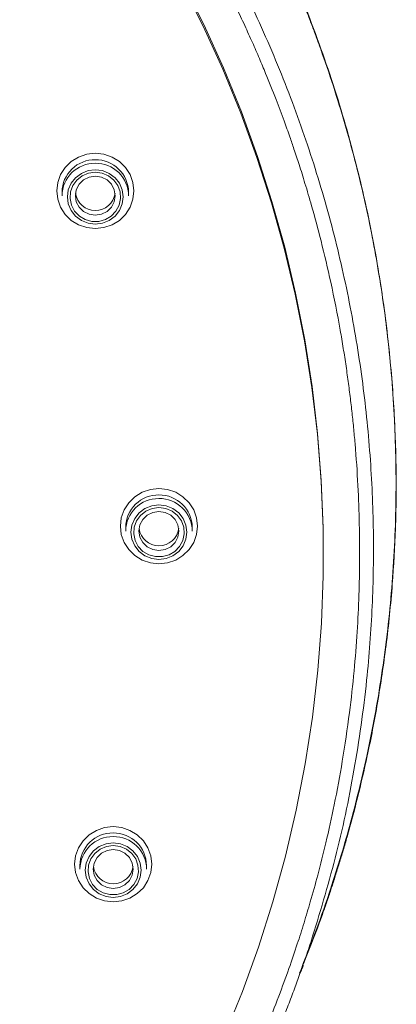
# Model space of a CAD drawing. Units: millimetres. Extents: x -449 to 743, y -312 to 1394.
# Drawn here: x 432 to 446, y 992 to 1029 of the extents above; entities that cross this region are included whole.
import ezdxf

# ---------------------------------------------------------------- set-up
doc = ezdxf.new("R2010")
doc.units = ezdxf.units.MM

msp = doc.modelspace()

# ---------------------------------------------------------------- linework, layer by layer
at = {"color": 7, "linetype": 'Continuous', "lineweight": 18}
for p, q in [((433.288, 1022.843), (433.288, 1022.708)), ((435.788, 1022.708), (435.788, 1022.843)), ((435.679, 1010.256), (435.679, 1010.122)), ((438.179, 1010.122), (438.179, 1010.256)), ((443.106, 1009.238), (443.106, 1009.351)), ((433.962, 997.566), (433.962, 997.431)), ((436.462, 997.431), (436.462, 997.566))]:
    msp.add_line(p, q, dxfattribs=at)
at = {"color": 7, "linetype": 'Continuous', "lineweight": 18, "flags": 128}
for points in [[(439.396, 991.18), (440.065, 992.83), (440.669, 994.503), (441.208, 996.197), (441.681, 997.91), (442.087, 999.638), (442.426, 1001.381), (442.696, 1003.135), (442.899, 1004.897), (443.033, 1006.666), (443.099, 1008.439), (443.095, 1010.212), (443.023, 1011.984), (442.882, 1013.753), (442.673, 1015.514), (442.395, 1017.267), (442.05, 1019.009), (441.637, 1020.736), (441.158, 1022.447), (440.612, 1024.139), (440.002, 1025.81), (439.327, 1027.457), (438.588, 1029.078), (437.787, 1030.671)], [(437.816, 1030.729), (438.616, 1029.133), (439.353, 1027.509), (440.026, 1025.859), (440.635, 1024.186), (441.178, 1022.491), (441.656, 1020.777), (442.066, 1019.047), (442.409, 1017.303), (442.684, 1015.548), (442.89, 1013.784), (443.028, 1012.013), (443.097, 1010.238), (443.106, 1009.351)], [(434.538, 1024.3), (434.86, 1024.265), (435.167, 1024.16), (435.442, 1023.992), (435.671, 1023.768), (435.844, 1023.501), (435.951, 1023.202), (435.988, 1022.888), (435.951, 1022.573), (435.844, 1022.275), (435.671, 1022.007), (435.442, 1021.783), (435.167, 1021.615), (434.86, 1021.51), (434.538, 1021.475), (434.215, 1021.51), (433.908, 1021.615), (433.634, 1021.783), (433.404, 1022.007), (433.231, 1022.275), (433.124, 1022.573), (433.088, 1022.888), (433.124, 1023.202), (433.231, 1023.501), (433.404, 1023.768), (433.634, 1023.992), (433.908, 1024.16), (434.215, 1024.265), (434.538, 1024.3)], [(434.538, 1023.686), (434.266, 1023.651), (434.013, 1023.549), (433.795, 1023.386), (433.628, 1023.174), (433.523, 1022.927), (433.488, 1022.663), (433.523, 1022.398), (433.628, 1022.151), (433.795, 1021.939), (434.013, 1021.777), (434.266, 1021.674), (434.538, 1021.64), (434.809, 1021.674), (435.063, 1021.777), (435.28, 1021.939), (435.447, 1022.151), (435.552, 1022.398), (435.588, 1022.663), (435.552, 1022.927), (435.447, 1023.174), (435.28, 1023.386), (435.063, 1023.549), (434.809, 1023.651), (434.538, 1023.686)], [(434.538, 1023.588), (434.794, 1023.554), (435.031, 1023.454), (435.232, 1023.294), (435.381, 1023.088), (435.468, 1022.851), (435.485, 1022.599), (435.433, 1022.353), (435.314, 1022.129), (435.137, 1021.945), (434.916, 1021.814), (434.667, 1021.746), (434.408, 1021.746), (434.159, 1021.814), (433.938, 1021.945), (433.761, 1022.129), (433.642, 1022.353), (433.59, 1022.599), (433.607, 1022.851), (433.694, 1023.088), (433.843, 1023.294), (434.044, 1023.454), (434.281, 1023.554), (434.538, 1023.588)], [(434.538, 1023.438), (434.306, 1023.403), (434.097, 1023.299), (433.931, 1023.137), (433.824, 1022.933), (433.788, 1022.708), (433.824, 1022.482), (433.931, 1022.278), (434.097, 1022.116), (434.306, 1022.013), (434.538, 1021.977), (434.769, 1022.013), (434.978, 1022.116), (435.144, 1022.278), (435.251, 1022.482), (435.288, 1022.708), (435.251, 1022.933), (435.144, 1023.137), (434.978, 1023.299), (434.769, 1023.403), (434.538, 1023.438)], [(436.929, 1011.714), (437.252, 1011.679), (437.558, 1011.574), (437.833, 1011.406), (438.063, 1011.182), (438.236, 1010.914), (438.343, 1010.616), (438.379, 1010.301), (438.343, 1009.987), (438.236, 1009.688), (438.063, 1009.421), (437.833, 1009.197), (437.558, 1009.029), (437.252, 1008.924), (436.929, 1008.889), (436.606, 1008.924), (436.3, 1009.029), (436.025, 1009.197), (435.795, 1009.421), (435.623, 1009.688), (435.515, 1009.987), (435.479, 1010.301), (435.515, 1010.616), (435.623, 1010.914), (435.795, 1011.182), (436.025, 1011.406), (436.3, 1011.574), (436.606, 1011.679), (436.929, 1011.714)], [(436.929, 1011.1), (436.657, 1011.065), (436.404, 1010.963), (436.187, 1010.8), (436.02, 1010.588), (435.915, 1010.341), (435.879, 1010.077), (435.915, 1009.812), (436.02, 1009.565), (436.187, 1009.353), (436.404, 1009.191), (436.657, 1009.088), (436.929, 1009.053), (437.201, 1009.088), (437.454, 1009.191), (437.672, 1009.353), (437.838, 1009.565), (437.943, 1009.812), (437.979, 1010.077), (437.943, 1010.341), (437.838, 1010.588), (437.672, 1010.8), (437.454, 1010.963), (437.201, 1011.065), (436.929, 1011.1)], [(436.929, 1011.002), (437.185, 1010.968), (437.423, 1010.867), (437.623, 1010.708), (437.773, 1010.502), (437.859, 1010.265), (437.877, 1010.013), (437.824, 1009.767), (437.705, 1009.543), (437.529, 1009.358), (437.308, 1009.228), (437.059, 1009.159), (436.8, 1009.159), (436.551, 1009.228), (436.33, 1009.358), (436.153, 1009.543), (436.034, 1009.767), (435.981, 1010.013), (435.999, 1010.265), (436.086, 1010.502), (436.235, 1010.708), (436.436, 1010.867), (436.673, 1010.968), (436.929, 1011.002)], [(436.929, 1010.852), (436.697, 1010.817), (436.488, 1010.713), (436.322, 1010.551), (436.216, 1010.347), (436.179, 1010.122), (436.216, 1009.896), (436.322, 1009.692), (436.488, 1009.53), (436.697, 1009.427), (436.929, 1009.391), (437.161, 1009.427), (437.37, 1009.53), (437.536, 1009.692), (437.642, 1009.896), (437.679, 1010.122), (437.642, 1010.347), (437.536, 1010.551), (437.37, 1010.713), (437.161, 1010.817), (436.929, 1010.852)], [(435.212, 999.024), (435.535, 998.989), (435.841, 998.884), (436.116, 998.716), (436.346, 998.492), (436.518, 998.224), (436.626, 997.926), (436.662, 997.611), (436.626, 997.297), (436.518, 996.998), (436.346, 996.73), (436.116, 996.507), (435.841, 996.338), (435.535, 996.234), (435.212, 996.198), (434.889, 996.234), (434.583, 996.338), (434.308, 996.507), (434.078, 996.73), (433.906, 996.998), (433.798, 997.297), (433.762, 997.611), (433.798, 997.926), (433.906, 998.224), (434.078, 998.492), (434.308, 998.716), (434.583, 998.884), (434.889, 998.989), (435.212, 999.024)], [(435.212, 998.409), (434.94, 998.375), (434.687, 998.272), (434.47, 998.11), (434.303, 997.898), (434.198, 997.651), (434.162, 997.386), (434.198, 997.122), (434.303, 996.875), (434.47, 996.663), (434.687, 996.5), (434.94, 996.398), (435.212, 996.363), (435.484, 996.398), (435.737, 996.5), (435.954, 996.663), (436.121, 996.875), (436.226, 997.122), (436.262, 997.386), (436.226, 997.651), (436.121, 997.898), (435.954, 998.11), (435.737, 998.272), (435.484, 998.375), (435.212, 998.409)], [(435.212, 998.312), (435.468, 998.278), (435.706, 998.177), (435.906, 998.018), (436.056, 997.812), (436.142, 997.575), (436.16, 997.323), (436.107, 997.076), (435.988, 996.853), (435.812, 996.668), (435.591, 996.537), (435.341, 996.469), (435.083, 996.469), (434.834, 996.537), (434.612, 996.668), (434.436, 996.853), (434.317, 997.076), (434.264, 997.323), (434.282, 997.575), (434.369, 997.812), (434.518, 998.018), (434.718, 998.177), (434.956, 998.278), (435.212, 998.312)], [(435.212, 998.162), (434.98, 998.126), (434.771, 998.023), (434.605, 997.861), (434.499, 997.657), (434.462, 997.431), (434.499, 997.206), (434.605, 997.002), (434.771, 996.84), (434.98, 996.736), (435.212, 996.701), (435.444, 996.736), (435.653, 996.84), (435.819, 997.002), (435.925, 997.206), (435.962, 997.431), (435.925, 997.657), (435.819, 997.861), (435.653, 998.023), (435.444, 998.126), (435.212, 998.162)]]:
    msp.add_lwpolyline(points, dxfattribs=at)
at = {"color": 7, "linetype": 'Continuous', "lineweight": 18}
for centre, radius, start, end in [((434.518, 1022.83), 1.231, 89.0903, 179.4222), ((434.523, 1022.69), 1.236, 89.3245, 179.188), ((434.552, 1022.825), 1.236, 0.812, 90.6755), ((434.557, 1022.695), 1.231, 0.5778, 90.9097), ((434.538, 1022.904), 0.752, 188.1432, 351.8568), ((436.91, 1010.244), 1.231, 89.0903, 179.4222), ((436.915, 1010.104), 1.236, 89.3245, 179.188), ((436.944, 1010.239), 1.236, 0.812, 90.6755), ((436.949, 1010.109), 1.231, 0.5778, 90.9097), ((436.929, 1010.318), 0.752, 188.1432, 351.8568), ((435.192, 997.554), 1.231, 89.0903, 179.4222), ((435.227, 997.549), 1.236, 0.812, 90.6755), ((435.197, 997.414), 1.236, 89.3245, 179.188), ((435.232, 997.419), 1.231, 0.5778, 90.9097), ((435.212, 997.628), 0.752, 188.1432, 351.8568)]:
    msp.add_arc(centre, radius, start, end, dxfattribs=at)
for points, knots in [([(442.308, 993.775), (442.464, 994.164), (442.827, 995.071), (443.443, 996.83), (444.126, 999.067), (444.795, 1001.793), (445.33, 1004.706), (445.697, 1007.801), (445.864, 1010.937), (445.823, 1014.09), (445.578, 1017.234), (445.134, 1020.358), (444.486, 1023.452), (443.626, 1026.527), (442.548, 1029.593), (441.235, 1032.653), (439.679, 1035.69), (437.998, 1038.47), (436.263, 1040.963), (434.552, 1043.149), (432.765, 1045.191), (430.918, 1047.088), (429.335, 1048.554), (428.085, 1049.625), (427.229, 1050.326), (426.471, 1050.92), (425.819, 1051.413), (425.278, 1051.81), (424.815, 1052.142), (424.391, 1052.439), (423.938, 1052.751), (423.393, 1053.116), (422.696, 1053.568), (421.811, 1054.119), (420.732, 1054.757), (419.452, 1055.468), (417.963, 1056.238), (416.257, 1057.048), (414.325, 1057.873), (412.277, 1058.646), (410.131, 1059.35), (407.908, 1059.976), (405.506, 1060.533), (402.924, 1060.998), (400.167, 1061.346), (397.491, 1061.558), (395.734, 1061.565), (394.955, 1061.568)], [0, 0, 0, 0, 0.01296, 0.030266, 0.057702, 0.085437, 0.117318, 0.14958, 0.182187, 0.214831, 0.24746, 0.280092, 0.312735, 0.345514, 0.379034, 0.413359, 0.448485, 0.484428, 0.513541, 0.54204, 0.569827, 0.596895, 0.623253, 0.635957, 0.647285, 0.65711, 0.665431, 0.672287, 0.67759, 0.682858, 0.68809, 0.69441, 0.702875, 0.713485, 0.726232, 0.741111, 0.758131, 0.777298, 0.798605, 0.822049, 0.843848, 0.867217, 0.892164, 0.918677, 0.946755, 0.976408, 1, 1, 1, 1]), ([(442.36, 993.879), (442.565, 994.385), (442.826, 995.03), (443.109, 995.83), (443.26, 996.265), (443.41, 996.714), (443.56, 997.177), (443.709, 997.654), (443.857, 998.145), (444.094, 998.962), (444.407, 1000.137), (444.798, 1001.813), (445.167, 1003.719), (445.488, 1005.872), (445.711, 1008.056), (445.835, 1010.261), (445.859, 1012.481), (445.772, 1014.828), (445.56, 1017.295), (445.204, 1019.868), (444.686, 1022.532), (443.984, 1025.276), (443.348, 1027.266), (442.906, 1028.497), (442.738, 1028.95), (442.567, 1029.4), (442.391, 1029.846), (442.213, 1030.287), (441.812, 1031.251), (441.196, 1032.628), (440.327, 1034.372), (439.419, 1036.039), (438.436, 1037.687), (437.377, 1039.308), (436.191, 1040.983), (434.877, 1042.681), (433.441, 1044.37), (432.043, 1045.88), (430.7, 1047.22), (429.724, 1048.127), (429.113, 1048.671), (428.846, 1048.906), (428.58, 1049.136), (428.314, 1049.363), (428.048, 1049.587), (427.783, 1049.807), (427.519, 1050.023), (426.806, 1050.598), (425.707, 1051.443), (424.215, 1052.505), (422.732, 1053.488), (421.184, 1054.434), (419.574, 1055.338), (417.946, 1056.179), (416.338, 1056.941), (414.79, 1057.607), (413.409, 1058.153), (412.218, 1058.586), (411.234, 1058.92), (410.504, 1059.152), (409.958, 1059.318), (409.523, 1059.447), (409.085, 1059.572), (408.645, 1059.693), (408.203, 1059.811), (407.207, 1060.067), (405.721, 1060.41), (403.735, 1060.784), (401.312, 1061.147), (398.385, 1061.449), (396.094, 1061.494), (394.956, 1061.516)], [0, 0, 0, 0, 0.016945, 0.021579, 0.026347, 0.031251, 0.036291, 0.041468, 0.046779, 0.052227, 0.067901, 0.084579, 0.105719, 0.12828, 0.152304, 0.174023, 0.197024, 0.221396, 0.247099, 0.274059, 0.302185, 0.331461, 0.362026, 0.367044, 0.372045, 0.377025, 0.38198, 0.386906, 0.391798, 0.414338, 0.433657, 0.452138, 0.473067, 0.492969, 0.511951, 0.536384, 0.559136, 0.580218, 0.599648, 0.617444, 0.621107, 0.62474, 0.628344, 0.63192, 0.635467, 0.638987, 0.642478, 0.645941, 0.667054, 0.684932, 0.701966, 0.721472, 0.740338, 0.758349, 0.777381, 0.794572, 0.809696, 0.822597, 0.833163, 0.841321, 0.845915, 0.850522, 0.85514, 0.859769, 0.864408, 0.869055, 0.891046, 0.910745, 0.930447, 0.965462, 1, 1, 1, 1]), ([(394.956, 1058.209), (395.994, 1058.19), (398.083, 1058.153), (401.217, 1057.854), (404.349, 1057.376), (407.454, 1056.695), (410.508, 1055.825), (413.49, 1054.774), (416.376, 1053.549), (419.147, 1052.166), (421.788, 1050.641), (424.286, 1048.99), (426.63, 1047.232), (428.958, 1045.266), (431.238, 1043.081), (433.449, 1040.658), (435.46, 1038.137), (437.278, 1035.527), (438.899, 1032.84), (440.326, 1030.09), (441.559, 1027.291), (442.598, 1024.456), (443.448, 1021.596), (444.111, 1018.723), (444.59, 1015.846), (444.89, 1012.976), (445.016, 1010.127), (444.971, 1007.31), (444.747, 1004.311), (444.298, 1001.15), (443.608, 997.867), (442.962, 995.75), (442.645, 994.71)], [0, 0, 0, 0, 0.033165, 0.0666891, 0.1004505, 0.1343348, 0.1682237, 0.2019921, 0.2355166, 0.26867, 0.3013371, 0.3334735, 0.3649888, 0.3957492, 0.4317614, 0.467051, 0.5018945, 0.5363344, 0.570344, 0.6039684, 0.6372229, 0.6700947, 0.7025828, 0.7347206, 0.766541, 0.7980371, 0.8291832, 0.8599482, 0.8903041, 0.9276556, 0.9644563, 1, 1, 1, 1]), ([(394.956, 1057.619), (395.544, 1057.613), (396.764, 1057.6), (398.656, 1057.493), (400.668, 1057.305), (402.712, 1057.027), (404.691, 1056.676), (406.56, 1056.27), (408.529, 1055.767), (410.12, 1055.29), (411.33, 1054.887), (411.984, 1054.658), (412.582, 1054.441), (413.126, 1054.236), (413.615, 1054.045), (414.104, 1053.849), (415.011, 1053.476), (416.341, 1052.889), (418.484, 1051.844), (421.006, 1050.448), (423.641, 1048.74), (425.397, 1047.44), (426.364, 1046.674), (426.767, 1046.348), (427.228, 1045.966), (428.012, 1045.3), (429.045, 1044.373), (430.194, 1043.269), (431.076, 1042.369), (431.737, 1041.663), (432.215, 1041.136), (432.624, 1040.674), (432.965, 1040.278), (433.305, 1039.877), (433.701, 1039.399), (434.17, 1038.816), (435.149, 1037.557), (436.55, 1035.598), (437.832, 1033.53), (438.656, 1032.065), (439.076, 1031.284), (439.469, 1030.521), (439.825, 1029.796), (440.148, 1029.113), (440.439, 1028.472), (440.7, 1027.873), (440.999, 1027.162), (441.31, 1026.384), (441.609, 1025.587), (441.831, 1024.968), (442.019, 1024.42), (442.211, 1023.839), (442.433, 1023.131), (442.714, 1022.177), (443.047, 1020.941), (443.414, 1019.384), (443.68, 1018.036), (443.858, 1016.984), (443.962, 1016.315), (444.054, 1015.661), (444.134, 1015.022), (444.205, 1014.398), (444.266, 1013.788), (444.346, 1012.87), (444.422, 1011.677), (444.468, 1010.283), (444.476, 1008.977), (444.45, 1007.689), (444.383, 1006.308), (444.267, 1004.834), (444.088, 1003.213), (443.84, 1001.535), (443.538, 999.906), (443.223, 998.482), (442.919, 997.27), (442.641, 996.27), (442.383, 995.409), (442.117, 994.574), (441.803, 993.655), (441.419, 992.61), (440.957, 991.443), (440.406, 990.158), (439.788, 988.83), (438.977, 987.224), (438.002, 985.47), (436.862, 983.628), (435.883, 982.185), (435.056, 981.045), (434.352, 980.121), (433.608, 979.189), (432.82, 978.252), (431.989, 977.312), (431.208, 976.474), (430.546, 975.793), (429.977, 975.227), (429.368, 974.639), (428.667, 973.988), (427.942, 973.342), (427.204, 972.709), (426.486, 972.118), (425.804, 971.578), (425.385, 971.259), (425.196, 971.116)], [0, 0, 0, 0, 0.014339, 0.029739, 0.046198, 0.063578, 0.080052, 0.095215, 0.110234, 0.129668, 0.135769, 0.141415, 0.146605, 0.151339, 0.155617, 0.159439, 0.164242, 0.179623, 0.195021, 0.222638, 0.250268, 0.272104, 0.276371, 0.28063, 0.284881, 0.291132, 0.305982, 0.319095, 0.330471, 0.337118, 0.342987, 0.348076, 0.352388, 0.35592, 0.361081, 0.367747, 0.374464, 0.400584, 0.427456, 0.434846, 0.442391, 0.449511, 0.456208, 0.46248, 0.468328, 0.473753, 0.478753, 0.487559, 0.494634, 0.499977, 0.503979, 0.509069, 0.515248, 0.522515, 0.533898, 0.547216, 0.562467, 0.568241, 0.57388, 0.579386, 0.584758, 0.589996, 0.5951, 0.60007, 0.613046, 0.625011, 0.634963, 0.645704, 0.657237, 0.669559, 0.682673, 0.698033, 0.711937, 0.724088, 0.734485, 0.743129, 0.750019, 0.756918, 0.764995, 0.774251, 0.784686, 0.796298, 0.809089, 0.821165, 0.841045, 0.858979, 0.874966, 0.884311, 0.893907, 0.903753, 0.913851, 0.924199, 0.934799, 0.942174, 0.947661, 0.954625, 0.963067, 0.971262, 0.978584, 0.987025, 0.994164, 1, 1, 1, 1]), ([(425.477, 970.837), (426.029, 971.255), (427.292, 972.212), (429.117, 973.806), (430.937, 975.549), (432.563, 977.274), (434.119, 979.086), (435.578, 980.965), (436.92, 982.883), (438.051, 984.668), (438.966, 986.253), (439.699, 987.634), (440.281, 988.811), (440.765, 989.854), (441.175, 990.793), (441.51, 991.604), (441.788, 992.311), (442.018, 992.918), (442.227, 993.5), (442.441, 994.104), (442.584, 994.526), (442.662, 994.756)], [0, 0, 0, 0, 0.069015, 0.157721, 0.241583, 0.320597, 0.394762, 0.480649, 0.558963, 0.629702, 0.692866, 0.743025, 0.787101, 0.825092, 0.858851, 0.890384, 0.913599, 0.93544, 0.955907, 0.976001, 1, 1, 1, 1]), ([(442.645, 994.71), (442.638, 994.686), (442.522, 994.283), (442.365, 993.893), (442.217, 993.526)], [0, 0, 0, 0, 0.059404, 1, 1, 1, 1]), ([(442.242, 993.517), (442.248, 993.536), (442.261, 993.573), (442.281, 993.626), (442.299, 993.677), (442.316, 993.721), (442.333, 993.765), (442.343, 993.791), (442.35, 993.809), (442.353, 993.818), (442.353, 993.818), (442.353, 993.818)], [0, 0, 0, 0, 0.16343, 0.312354, 0.440637, 0.548283, 0.623408, 0.708616, 0.806602, 0.917376, 1, 1, 1, 1])]:
    msp.add_open_spline(points, degree=3, knots=knots, dxfattribs=at)

doc.saveas('drawing.dxf')
